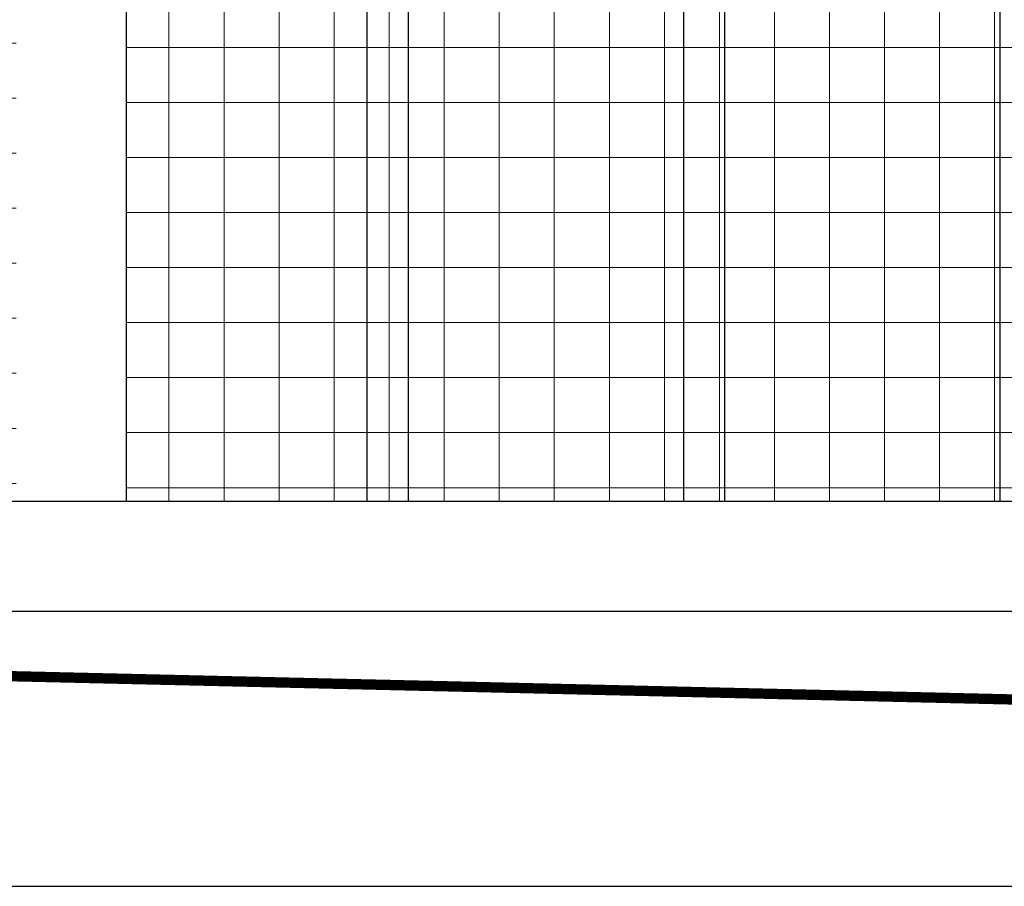
# Model space of a CAD drawing. Units: inches. Extents: x 25 to 684, y -147 to 279.
# Drawn here: x 556 to 573, y -33 to -17 of the extents above; entities that cross this region are included whole.
import ezdxf

# ---------------------------------------------------------------- set-up
doc = ezdxf.new("R2010")
doc.units = ezdxf.units.IN
doc.header["$LTSCALE"] = 0.25
doc.header["$MEASUREMENT"] = 0
doc.layers.add('gate', color=7, linetype='Continuous')
doc.layers.add('Hatch', color=9, linetype='Continuous', lineweight=5)

msp = doc.modelspace()

# ---------------------------------------------------------------- hatches: boundary and pattern name
at = {"layer": 'Hatch'}
h = msp.add_hatch(dxfattribs=at)
h.set_pattern_fill('ANSI37', color=256, scale=8, angle=45)
h.set_pattern_definition([(90, (117.2558, -48.3542), (-1, 2e-16), []), (180, (117.2558, -48.3542), (-2e-16, -1), [])])
edge = h.paths.add_edge_path()
edge.add_arc((589.10061, 474.12473), 437.05124, 261.8784478, 265.5883416)
edge.add_line((555.4818, 38.36842), (555.4818, -25.67586))
edge.add_line((555.4818, -25.67586), (527.3568, -25.67586))
edge.add_line((527.3568, -25.67586), (527.3568, 41.45686))
h = msp.add_hatch(dxfattribs=at)
h.set_pattern_fill('ANSI37', color=256, scale=8, angle=45)
h.set_pattern_definition([(90, (89.2558, -49.4321), (-1, 2e-16), []), (180, (89.2558, -49.4321), (-2e-16, -1), [])])
h.paths.add_polyline_path([(564.04921, -2.17421), (563.99885, -1.55124), (561.616, -1.74387), (561.66636, -2.36684)])
edge = h.paths.add_edge_path()
edge.add_line((583.0568, 0.64777), (562.13937, -1.04317))
edge.add_arc((562.14944, -1.16777), 0.125, 94.621691, 184.621691)
edge.add_line((562.02484, -1.17784), (562.06765, -1.70736))
edge.add_line((562.06765, -1.70736), (563.99885, -1.55124))
edge.add_line((563.99885, -1.55124), (564.04921, -2.17421))
edge.add_line((564.04921, -2.17421), (562.11801, -2.33033))
edge.add_line((562.11801, -2.33033), (562.16585, -2.92215))
edge.add_arc((562.29045, -2.91208), 0.125, 184.621691, 274.621691)
edge.add_line((562.30052, -3.03667), (583.0568, -1.35875))
edge.add_line((583.0568, -1.35875), (583.0568, -25.67586))
edge.add_line((583.0568, -25.67586), (557.4818, -25.67586))
edge.add_line((557.4818, -25.67586), (557.4818, -3.30086))
edge.add_line((557.4818, -3.30086), (559.6068, -3.30086))
edge.add_line((559.6068, -3.30086), (559.6068, -2.72144))
edge.add_line((559.6068, -2.72144), (561.13637, -2.5978))
edge.add_line((561.13637, -2.5978), (561.05579, -1.60105))
edge.add_line((561.05579, -1.60105), (559.6068, -1.71818))
edge.add_line((559.6068, -1.71818), (559.6068, -1.30086))
edge.add_line((559.6068, -1.30086), (557.4818, -1.30086))
edge.add_line((557.4818, -1.30086), (557.4818, 38.41391))
edge.add_arc((582.44072, 324.84739), 287.51884, 265.0200042, 270.1087086)
edge.add_arc((617.10061, 473.04685), 437.05124, 265.5231784, 265.5883416)
edge.add_line((583.4818, 37.29054), (583.4818, 17.79914))
edge.add_line((583.4818, 17.79914), (583.2318, 17.79914))
edge.add_line((583.2318, 17.79914), (583.2318, 17.74914))
edge.add_line((583.2318, 17.74914), (583.1568, 17.74914))
edge.add_arc((583.1568, 17.64914), 0.1, 90, 180)
edge.add_line((583.0568, 17.64914), (583.0568, 0.64777))

# ---------------------------------------------------------------- linework, layer by layer
for p, q in [((557.4818, -25.67586), (557.4818, -3.30086)), ((391.4818, -25.67586), (583.0568, -25.67586)), ((391.4818, -27.67586), (583.0168, -27.67586)), ((380.11796, -32.67586), (659.1068, -32.67586))]:
    msp.add_line(p, q)
at = {"const_width": 0.1875}
msp.add_lwpolyline([(574.47345, -29.30086), (461.48864, -26.67586)], dxfattribs=at)
at = {"layer": 'gate'}
for p, q in [((573.3568, -25.67586), (573.3568, -2.14289)), ((561.8568, -25.67586), (561.8568, -2.35144)), ((567.6068, -25.67586), (567.6068, -2.60771)), ((568.3568, -25.67586), (568.3568, -2.54709)), ((562.6068, -25.67586), (562.6068, -3.01191))]:
    msp.add_line(p, q, dxfattribs=at)

doc.saveas('drawing.dxf')
